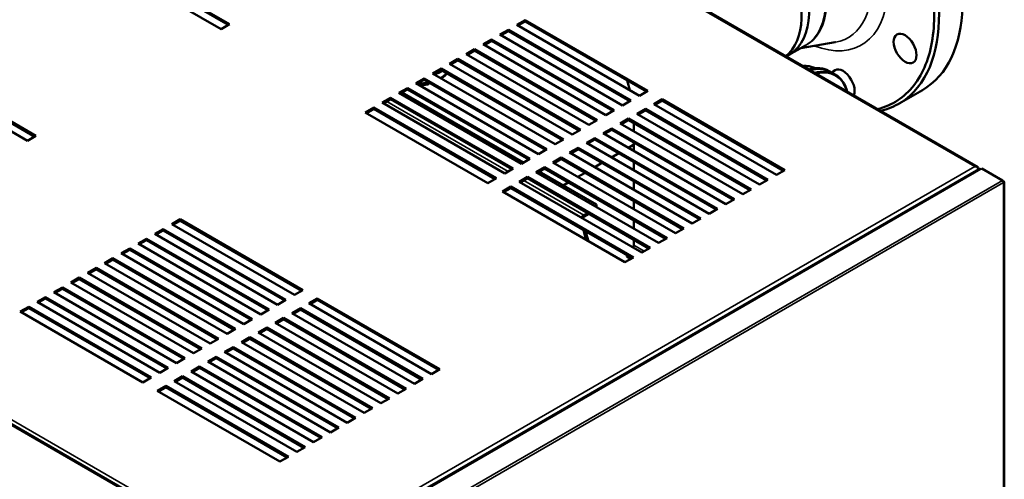
# Model space of a CAD drawing. Units: inches. Extents: x 32 to 313, y 12 to 209.
# Drawn here: x 285 to 308, y 185 to 196 of the extents above; entities that cross this region are included whole.
import ezdxf

# ---------------------------------------------------------------- set-up
doc = ezdxf.new("R2010")
doc.units = ezdxf.units.IN
doc.header["$LTSCALE"] = 19
doc.header["$MEASUREMENT"] = 0
doc.layers.add('Visible (ANSI)', color=7, linetype='Continuous', lineweight=50)
doc.layers.add('Visible Narrow (ANSI)', color=7, linetype='Continuous', lineweight=35)

msp = doc.modelspace()

# ---------------------------------------------------------------- linework, layer by layer
at = {"layer": 'Visible (ANSI)'}
for p, q in [((287.438, 203.944), (307.12, 192.581)), ((289.792, 195.888), (286.953, 197.527)), ((286.953, 197.495), (289.765, 195.872)), ((286.758, 197.415), (289.598, 195.775)), ((289.598, 195.775), (289.792, 195.888)), ((296.446, 195.872), (296.641, 195.984)), ((296.641, 195.952), (296.474, 195.856)), ((296.641, 195.984), (299.48, 194.345)), ((296.641, 195.952), (296.641, 195.984)), ((299.452, 194.329), (296.641, 195.952)), ((296.056, 195.647), (296.251, 195.759)), ((298.896, 194.007), (296.056, 195.647)), ((296.251, 195.727), (296.084, 195.631)), ((296.251, 195.759), (299.091, 194.12)), ((296.251, 195.727), (296.251, 195.759)), ((299.063, 194.104), (296.251, 195.727)), ((299.285, 194.232), (296.446, 195.872)), ((295.666, 195.422), (295.861, 195.534)), ((298.506, 193.782), (295.666, 195.422)), ((295.861, 195.502), (295.694, 195.406)), ((295.861, 195.534), (298.701, 193.895)), ((295.861, 195.502), (295.861, 195.534)), ((298.673, 193.879), (295.861, 195.502)), ((303.025, 195.335), (303.823, 195.471)), ((295.277, 195.197), (295.471, 195.309)), ((298.116, 193.557), (295.277, 195.197)), ((295.471, 195.277), (295.304, 195.181)), ((295.471, 195.309), (298.311, 193.67)), ((295.471, 195.277), (295.471, 195.309)), ((298.283, 193.654), (295.471, 195.277)), ((302.75, 195.176), (303.132, 195.396)), ((294.887, 194.972), (295.082, 195.084)), ((297.726, 193.332), (294.887, 194.972)), ((295.082, 195.052), (294.915, 194.956)), ((295.082, 195.084), (297.921, 193.445)), ((295.082, 195.052), (295.082, 195.084)), ((297.893, 193.429), (295.082, 195.052)), ((285.115, 193.187), (282.276, 194.827)), ((282.471, 194.939), (285.31, 193.3)), ((285.282, 193.284), (282.471, 194.907)), ((294.497, 194.747), (294.692, 194.859)), ((297.337, 193.107), (294.497, 194.747)), ((294.692, 194.827), (294.525, 194.73)), ((294.692, 194.859), (297.532, 193.22)), ((294.692, 194.827), (294.692, 194.859)), ((297.504, 193.204), (294.692, 194.827)), ((303.684, 194.8), (303.712, 194.784)), ((303.684, 194.8), (303.823, 194.72)), ((303.823, 194.72), (303.712, 194.784)), ((271.096, 194.509), (290.778, 183.146)), ((294.107, 194.522), (294.302, 194.634)), ((296.947, 192.882), (294.107, 194.522)), ((294.302, 194.602), (294.135, 194.505)), ((294.302, 194.634), (297.142, 192.995)), ((294.302, 194.602), (294.302, 194.634)), ((297.114, 192.979), (294.302, 194.602)), ((294.396, 194.495), (294.406, 194.517)), ((294.396, 194.515), (294.396, 194.495)), ((293.718, 194.297), (293.913, 194.409)), ((296.557, 192.657), (293.718, 194.297)), ((293.913, 194.377), (293.745, 194.28)), ((293.793, 194.308), (296.605, 192.684)), ((293.913, 194.409), (296.752, 192.77)), ((293.913, 194.377), (293.913, 194.409)), ((296.724, 192.754), (293.913, 194.377)), ((294.205, 194.465), (294.396, 194.495)), ((294.281, 194.477), (294.233, 194.449)), ((299.48, 194.345), (299.285, 194.232)), ((305.299, 194.05), (305.839, 194.361)), ((293.328, 194.072), (293.523, 194.184)), ((296.167, 192.432), (293.328, 194.072)), ((293.523, 194.152), (293.356, 194.055)), ((293.523, 194.184), (296.362, 192.545)), ((293.523, 194.152), (293.523, 194.184)), ((296.335, 192.529), (293.523, 194.152)), ((299.091, 194.12), (298.896, 194.007)), ((299.619, 194.039), (299.814, 194.152)), ((299.814, 194.12), (299.647, 194.023)), ((299.814, 194.152), (302.654, 192.512)), ((299.814, 194.12), (299.814, 194.152)), ((302.626, 192.496), (299.814, 194.12)), ((292.938, 193.846), (293.133, 193.959)), ((295.778, 192.207), (292.938, 193.846)), ((293.133, 193.927), (292.966, 193.83)), ((293.133, 193.959), (295.973, 192.32)), ((293.133, 193.927), (293.133, 193.959)), ((295.945, 192.303), (293.133, 193.927)), ((298.701, 193.895), (298.506, 193.782)), ((299.23, 193.814), (299.425, 193.927)), ((299.425, 193.895), (299.258, 193.798)), ((299.425, 193.927), (302.264, 192.287)), ((299.425, 193.895), (299.425, 193.927)), ((302.236, 192.271), (299.425, 193.895)), ((302.459, 192.4), (299.619, 194.039)), ((298.311, 193.67), (298.116, 193.557)), ((298.84, 193.589), (299.035, 193.702)), ((299.035, 193.67), (298.868, 193.573)), ((299.035, 193.702), (301.874, 192.062)), ((299.035, 193.67), (299.035, 193.702)), ((301.847, 192.046), (299.035, 193.67)), ((299.16, 193.597), (299.16, 193.404)), ((302.069, 192.175), (299.23, 193.814)), ((297.921, 193.445), (297.726, 193.332)), ((298.45, 193.364), (298.645, 193.477)), ((301.29, 191.725), (298.45, 193.364)), ((298.645, 193.445), (298.478, 193.348)), ((298.645, 193.477), (301.485, 191.837)), ((298.645, 193.445), (298.645, 193.477)), ((301.457, 191.821), (298.645, 193.445)), ((301.68, 191.95), (298.84, 193.589)), ((285.31, 193.3), (285.115, 193.187)), ((297.532, 193.22), (297.337, 193.107)), ((298.061, 193.139), (298.255, 193.252)), ((300.9, 191.5), (298.061, 193.139)), ((298.255, 193.22), (298.088, 193.123)), ((298.255, 193.252), (301.095, 191.612)), ((298.255, 193.22), (298.255, 193.252)), ((301.067, 191.596), (298.255, 193.22)), ((299.16, 193.147), (299.16, 192.954)), ((297.142, 192.995), (296.947, 192.882)), ((297.671, 192.914), (297.866, 193.027)), ((300.51, 191.275), (297.671, 192.914)), ((297.866, 192.995), (297.699, 192.898)), ((297.866, 193.027), (300.705, 191.387)), ((297.866, 192.995), (297.866, 193.027)), ((300.677, 191.371), (297.866, 192.995)), ((299.031, 193.029), (299.16, 193.103)), ((296.752, 192.77), (296.557, 192.657)), ((297.281, 192.689), (297.476, 192.802)), ((300.121, 191.05), (297.281, 192.689)), ((297.476, 192.77), (297.309, 192.673)), ((297.476, 192.802), (300.315, 191.162)), ((297.476, 192.77), (297.476, 192.802)), ((300.288, 191.146), (297.476, 192.77)), ((298.641, 192.804), (298.809, 192.9)), ((299.16, 192.697), (299.16, 192.504)), ((290.617, 182.986), (307.153, 192.533)), ((296.362, 192.545), (296.167, 192.432)), ((296.891, 192.464), (297.086, 192.577)), ((299.731, 190.825), (296.891, 192.464)), ((297.086, 192.545), (296.919, 192.448)), ((296.966, 192.475), (298.291, 191.711)), ((297.086, 192.577), (299.926, 190.937)), ((297.086, 192.545), (297.086, 192.577)), ((299.898, 190.921), (297.086, 192.545)), ((298.252, 192.579), (298.419, 192.675)), ((302.654, 192.512), (302.459, 192.4)), ((307.108, 192.584), (307.108, 192.584)), ((307.136, 192.545), (307.136, 192.523)), ((307.192, 192.529), (307.22, 192.545)), ((307.22, 192.545), (307.694, 192.272)), ((295.973, 192.32), (295.778, 192.207)), ((296.502, 192.239), (296.696, 192.352)), ((299.341, 190.6), (296.502, 192.239)), ((296.696, 192.32), (296.529, 192.223)), ((296.696, 192.352), (299.536, 190.712)), ((296.696, 192.32), (296.696, 192.352)), ((299.508, 190.696), (296.696, 192.32)), ((297.52, 192.156), (297.639, 192.225)), ((297.862, 192.354), (298.029, 192.45)), ((299.16, 192.247), (299.16, 192.054)), ((302.264, 192.287), (302.069, 192.175)), ((307.694, 192.272), (307.721, 192.256)), ((307.733, 192.24), (307.733, 130.585)), ((296.112, 192.014), (296.307, 192.127)), ((298.951, 190.375), (296.112, 192.014)), ((296.307, 192.095), (296.14, 191.998)), ((296.307, 192.127), (299.146, 190.487)), ((296.307, 192.095), (296.307, 192.127)), ((299.118, 190.471), (296.307, 192.095)), ((301.874, 192.062), (301.68, 191.95)), ((299.16, 191.797), (299.16, 191.604)), ((301.485, 191.837), (301.29, 191.725)), ((298.291, 191.656), (298.291, 191.711)), ((301.095, 191.612), (300.9, 191.5)), ((288.651, 191.371), (288.456, 191.259)), ((288.484, 191.243), (288.651, 191.339)), ((291.491, 189.732), (288.651, 191.371)), ((288.651, 191.339), (288.651, 191.371)), ((288.651, 191.339), (291.463, 189.716)), ((297.997, 191.427), (298.126, 191.494)), ((297.999, 191.468), (298.09, 191.515)), ((299.16, 191.347), (299.16, 191.154)), ((300.705, 191.387), (300.51, 191.275)), ((288.261, 191.146), (288.066, 191.034)), ((288.094, 191.018), (288.261, 191.114)), ((291.101, 189.507), (288.261, 191.146)), ((288.261, 191.114), (288.261, 191.146)), ((288.261, 191.114), (291.073, 189.491)), ((288.456, 191.259), (291.296, 189.619)), ((298.057, 190.891), (297.991, 191.122)), ((298.105, 190.864), (298.039, 191.094)), ((300.315, 191.162), (300.121, 191.05)), ((287.871, 190.921), (287.677, 190.809)), ((287.704, 190.793), (287.871, 190.889)), ((290.711, 189.282), (287.871, 190.921)), ((287.871, 190.889), (287.871, 190.921)), ((287.871, 190.889), (290.683, 189.266)), ((288.066, 191.034), (290.906, 189.394)), ((299.16, 190.897), (299.16, 190.769)), ((299.926, 190.937), (299.731, 190.825)), ((287.482, 190.696), (287.287, 190.584)), ((287.315, 190.568), (287.482, 190.664)), ((290.321, 189.057), (287.482, 190.696)), ((287.482, 190.664), (287.482, 190.696)), ((287.482, 190.664), (290.293, 189.041)), ((287.677, 190.809), (290.516, 189.169)), ((299.536, 190.712), (299.341, 190.6)), ((287.092, 190.471), (286.897, 190.359)), ((286.925, 190.343), (287.092, 190.439)), ((289.932, 188.832), (287.092, 190.471)), ((287.092, 190.439), (287.092, 190.471)), ((287.092, 190.439), (289.904, 188.816)), ((287.287, 190.584), (290.126, 188.944)), ((299.146, 190.487), (298.951, 190.375)), ((298.993, 190.544), (298.993, 190.511)), ((298.993, 190.511), (299.091, 190.455)), ((286.702, 190.246), (286.507, 190.134)), ((286.535, 190.118), (286.702, 190.214)), ((289.542, 188.607), (286.702, 190.246)), ((286.702, 190.214), (286.702, 190.246)), ((286.702, 190.214), (289.514, 188.591)), ((286.897, 190.359), (289.737, 188.719)), ((286.313, 190.021), (286.118, 189.909)), ((286.145, 189.893), (286.313, 189.989)), ((289.152, 188.382), (286.313, 190.021)), ((286.313, 189.989), (286.313, 190.021)), ((286.313, 189.989), (289.124, 188.366)), ((286.507, 190.134), (289.347, 188.494)), ((285.923, 189.796), (285.728, 189.684)), ((285.756, 189.668), (285.923, 189.764)), ((288.762, 188.157), (285.923, 189.796)), ((285.923, 189.764), (285.923, 189.796)), ((285.923, 189.764), (288.734, 188.141)), ((286.118, 189.909), (288.957, 188.269)), ((291.296, 189.619), (291.491, 189.732)), ((285.533, 189.571), (285.338, 189.459)), ((285.366, 189.443), (285.533, 189.539)), ((288.373, 187.932), (285.533, 189.571)), ((285.533, 189.539), (285.533, 189.571)), ((285.533, 189.539), (288.345, 187.916)), ((285.728, 189.684), (288.567, 188.044)), ((290.906, 189.394), (291.101, 189.507)), ((291.825, 189.539), (291.63, 189.426)), ((291.658, 189.41), (291.825, 189.507)), ((294.664, 187.9), (291.825, 189.539)), ((291.825, 189.507), (291.825, 189.539)), ((291.825, 189.507), (294.636, 187.883)), ((285.143, 189.346), (284.948, 189.234)), ((284.976, 189.218), (285.143, 189.314)), ((287.983, 187.707), (285.143, 189.346)), ((285.143, 189.314), (285.143, 189.346)), ((285.143, 189.314), (287.955, 187.691)), ((285.338, 189.459), (288.178, 187.819)), ((290.516, 189.169), (290.711, 189.282)), ((291.435, 189.314), (291.24, 189.201)), ((291.268, 189.185), (291.435, 189.282)), ((294.274, 187.675), (291.435, 189.314)), ((291.435, 189.282), (291.435, 189.314)), ((291.435, 189.282), (294.247, 187.658)), ((291.63, 189.426), (294.469, 187.787)), ((284.948, 189.234), (287.788, 187.594)), ((290.126, 188.944), (290.321, 189.057)), ((291.045, 189.089), (290.85, 188.976)), ((290.878, 188.96), (291.045, 189.057)), ((293.885, 187.45), (291.045, 189.089)), ((291.045, 189.057), (291.045, 189.089)), ((291.045, 189.057), (293.857, 187.433)), ((291.24, 189.201), (294.08, 187.562)), ((289.737, 188.719), (289.932, 188.832)), ((290.655, 188.864), (290.461, 188.751)), ((290.488, 188.735), (290.655, 188.832)), ((293.495, 187.225), (290.655, 188.864)), ((290.655, 188.832), (290.655, 188.864)), ((290.655, 188.832), (293.467, 187.208)), ((290.85, 188.976), (293.69, 187.337)), ((289.347, 188.494), (289.542, 188.607)), ((290.266, 188.639), (290.071, 188.526)), ((290.099, 188.51), (290.266, 188.607)), ((293.105, 186.999), (290.266, 188.639)), ((290.266, 188.607), (290.266, 188.639)), ((290.266, 188.607), (293.077, 186.983)), ((290.461, 188.751), (293.3, 187.112)), ((288.957, 188.269), (289.152, 188.382)), ((289.876, 188.414), (289.681, 188.301)), ((289.709, 188.285), (289.876, 188.382)), ((292.715, 186.774), (289.876, 188.414)), ((289.876, 188.382), (289.876, 188.414)), ((289.876, 188.382), (292.688, 186.758)), ((290.071, 188.526), (292.91, 186.887)), ((288.567, 188.044), (288.762, 188.157)), ((289.486, 188.189), (289.291, 188.076)), ((289.319, 188.06), (289.486, 188.157)), ((292.326, 186.549), (289.486, 188.189)), ((289.486, 188.157), (289.486, 188.189)), ((289.486, 188.157), (292.298, 186.533)), ((289.681, 188.301), (292.521, 186.662)), ((288.178, 187.819), (288.373, 187.932)), ((289.096, 187.964), (288.902, 187.851)), ((288.929, 187.835), (289.096, 187.932)), ((291.936, 186.324), (289.096, 187.964)), ((289.096, 187.932), (289.096, 187.964)), ((289.096, 187.932), (291.908, 186.308)), ((289.291, 188.076), (292.131, 186.437)), ((294.469, 187.787), (294.664, 187.9)), ((287.788, 187.594), (287.983, 187.707)), ((288.707, 187.739), (288.512, 187.626)), ((288.54, 187.61), (288.707, 187.707)), ((291.546, 186.099), (288.707, 187.739)), ((288.707, 187.707), (288.707, 187.739)), ((288.707, 187.707), (291.518, 186.083)), ((288.902, 187.851), (291.741, 186.212)), ((294.08, 187.562), (294.274, 187.675)), ((288.317, 187.514), (288.122, 187.401)), ((288.15, 187.385), (288.317, 187.482)), ((291.156, 185.874), (288.317, 187.514)), ((288.317, 187.482), (288.317, 187.514)), ((288.317, 187.482), (291.129, 185.858)), ((288.512, 187.626), (291.351, 185.987)), ((293.69, 187.337), (293.885, 187.45)), ((288.122, 187.401), (290.962, 185.762)), ((293.3, 187.112), (293.495, 187.225)), ((292.91, 186.887), (293.105, 186.999)), ((292.521, 186.662), (292.715, 186.774)), ((292.131, 186.437), (292.326, 186.549)), ((291.741, 186.212), (291.936, 186.324)), ((291.351, 185.987), (291.546, 186.099)), ((290.962, 185.762), (291.156, 185.874))]:
    msp.add_line(p, q, dxfattribs=at)
for centre, major_axis, ratio, start_param, end_param in [((303.044, 197.943), (-2.25, 3.897), 0.57735, 3.160392, 6.264641), ((303.589, 198.258), (-2.25, 3.897), 0.57735, 3.141593, 6.132339), ((301.625, 197.124), (-1.125, 1.949), 0.57735, 3.084325, 5.918804), ((301.452, 197.024), (1.125, -1.949), 0.57735, 0.094146, 2.660647), ((302.828, 197.819), (1.294, -2.242), 0.57735, 6.072339, 6.073885), ((302.007, 197.345), (1.125, -1.949), 0.57735, 0, 0.000504), ((306.058, 195.684), (0.188, -0.326), 0.57735, 5.839416, 5.839421), ((302.946, 193.522), (0.738, 1.279), 0.57735, 0, 0.532875), ((302.974, 193.506), (0.738, 1.279), 0.57735, 0, 0.532875), ((302.974, 193.506), (0.738, 1.279), 0.57735, 0, 0.532875), ((303.085, 193.441), (0.738, 1.279), 0.57735, 0, 0.532875), ((304.003, 194.497), (-0.188, 0.326), 0.57735, 3.538158, 6.667038), ((297.281, 194.714), (-1.329, 2.301), 0.57735, 4.243353, 4.338508), ((307.052, 192.529), (0.111, 0), 0.577928, 1.046696, 1.570295), ((307.052, 192.529), (0.111, 0), 0.577928, 1.047699, 1.571298), ((307.08, 192.512), (0.0394, 0.0682), 0.57735, 5.497787, 6.544985), ((307.08, 192.545), (0.0394, -0.0682), 0.57735, 0.940262, 1.832596), ((307.192, 192.465), (-0.0394, 0.0682), 0.57735, 5.497787, 6.283185), ((307.694, 192.24), (0.0197, -0.0342), 0.57735, 0.785398, 2.356194), ((307.694, 192.24), (0.0394, 0), 0.57735, 5.497787, 7.068583), ((297.996, 191.386), (-0.0492, -0.0852), 0.57735, 3.874631, 4.796324), ((297.996, 191.386), (0.0246, 0.0426), 0.57735, 0.733038, 1.739264), ((299.132, 190.752), (0.0197, 0.0341), 0.57735, 3.926991, 5.497787)]:
    msp.add_ellipse(centre, major_axis=major_axis, ratio=ratio, start_param=start_param, end_param=end_param, dxfattribs=at)
msp.add_ellipse((305.438, 195.325), major_axis=(0.188, -0.326), ratio=0.57735, dxfattribs=at)
for points, knots in [([(304.184, 200.556), (304.285, 200.449), (304.383, 200.338), (304.818, 199.815), (305.115, 199.363), (305.622, 198.39), (305.818, 197.876), (306.08, 196.842), (306.133, 196.339), (306.082, 195.419), (305.973, 195.016), (305.609, 194.372), (305.354, 194.14), (304.968, 193.972), (304.883, 193.943), (304.796, 193.922)], [-27.142827, -27.142827, -27.142827, -27.142827, -26.349317, -26.349317, -23.52674, -23.52674, -20.495931, -20.495931, -17.279045, -17.279045, -13.935848, -13.935848, -10.515909, -10.515909, -9.601469, -9.601469, -9.601469, -9.601469]), ([(294.696, 194.632), (294.722, 194.649), (294.747, 194.667), (294.791, 194.706), (294.81, 194.727), (294.827, 194.749)], [7.9094795, 7.9094795, 7.9094795, 7.9094795, 8.0649553, 8.0649553, 8.2171835, 8.2171835, 8.2171835, 8.2171835]), ([(303.362, 194.87), (303.3, 194.898), (303.232, 194.915), (303.132, 194.922), (303.101, 194.921), (303.069, 194.919)], [0.8409898, 0.8409898, 0.8409898, 0.8409898, 1.0605685, 1.0605685, 1.157131, 1.157131, 1.157131, 1.157131]), ([(303.684, 194.8), (303.606, 194.846), (303.514, 194.87), (303.348, 194.872), (303.276, 194.862), (303.202, 194.842)], [0.7853982, 0.7853982, 0.7853982, 0.7853982, 1.0971419, 1.0971419, 1.3140452, 1.3140452, 1.3140452, 1.3140452]), ([(294.161, 194.49), (294.236, 194.491), (294.311, 194.498), (294.401, 194.515), (294.419, 194.519), (294.437, 194.524)], [7.0780322, 7.0780322, 7.0780322, 7.0780322, 7.3916469, 7.3916469, 7.473669, 7.473669, 7.473669, 7.473669]), ([(304.101, 194.324), (304.077, 194.415), (304.04, 194.497), (303.946, 194.63), (303.889, 194.682), (303.823, 194.72)], [6.5399364, 6.5399364, 6.5399364, 6.5399364, 6.8093667, 6.8093667, 7.0685835, 7.0685835, 7.0685835, 7.0685835])]:
    msp.add_open_spline(points, degree=3, knots=knots, dxfattribs=at)
msp.add_open_spline([(305.335, 194.071), (305.195, 193.984), (305.039, 193.919), (304.872, 193.878)], degree=3, dxfattribs=at)
at = {"layer": 'Visible Narrow (ANSI)'}
for p, q in [((287.426, 203.924), (307.052, 192.593)), ((290.822, 183.222), (271.196, 194.554)), ((271.085, 194.489), (290.711, 183.158)), ((293.437, 194.102), (296.249, 192.479)), ((290.656, 182.982), (307.192, 192.529)), ((307.052, 192.593), (290.822, 183.222)), ((291.102, 182.693), (307.694, 192.272)), ((296.611, 192.27), (297.999, 191.468)), ((291.129, 182.644), (307.721, 192.224)), ((307.721, 192.224), (307.721, 130.569)), ((299.16, 190.769), (299.397, 190.632))]:
    msp.add_line(p, q, dxfattribs=at)
for centre, major_axis, start_param, end_param in [((302.988, 197.911), (-1.445, 2.503), 2.524528, 6.557655), ((302.828, 197.819), (-1.294, 2.242), 2.932292, 6.492681), ((302.007, 197.345), (-1.125, 1.949), 3.142096, 6.206778), ((302.031, 197.359), (-1.127, 1.953), 3.075948, 6.204242), ((294.155, 195.084), (0.748, 0), 5.266875, 5.584821), ((294.155, 194.956), (0.748, 0), 5.479447, 5.799809), ((302.719, 193.653), (0.689, 1.193), 0.066059, 0.395315), ((302.946, 193.522), (0.738, 1.279), 0, 0.532875), ((303.085, 193.441), (0.738, 1.279), 0, 0.532875), ((303.099, 193.433), (0.728, 1.262), 5.773688, 6.792682), ((294.155, 194.956), (0.748, 0), 4.728732, 5.042866)]:
    msp.add_ellipse(centre, major_axis=major_axis, ratio=0.57735, start_param=start_param, end_param=end_param, dxfattribs=at)

doc.saveas('drawing.dxf')
